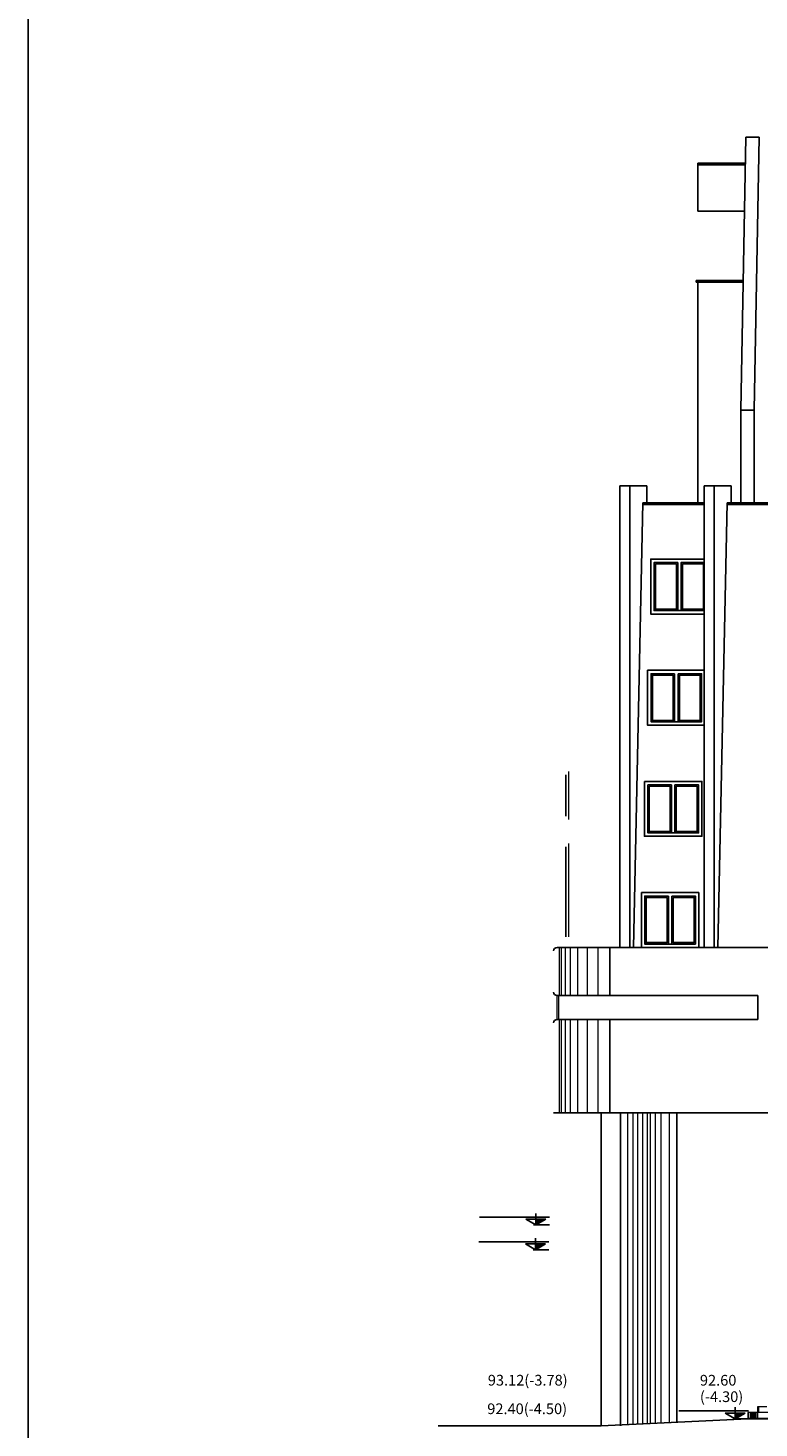
# Model space of a CAD drawing. Units: inches. Extents: x 698 to 1082, y 489 to 685.
# Drawn here: x 963 to 984, y 509 to 550 of the extents above; entities that cross this region are included whole.
import ezdxf

# ---------------------------------------------------------------- set-up
doc = ezdxf.new("R2010")
doc.units = ezdxf.units.IN
doc.header["$MEASUREMENT"] = 0
for name, color, linetype in [('001WALL', 7, 'Continuous'), ('09NAMA', 2, 'Continuous'), ('Nivo', 7, 'Continuous'), ('TEXT', 2, 'Continuous')]:
    doc.layers.add(name, color=color, linetype=linetype)
doc.layers.add('PELLEH', color=1, linetype='Continuous', lineweight=15)
doc.styles.add('ROMANT-01', font='romant.shx')

# ---------------------------------------------------------------- blocks, each defined once
blk = doc.blocks.new('n')
at = {"layer": 'TEXT', "color": 251}
for p, q in [((-0.003, 0.166), (-1.457, 0.166)), ((-0.283, 0), (-0.491, 0.12)), ((-0.075, 0.12), (-0.491, 0.12)), ((0, 0), (-0.332, 0)), ((-0.283, 0), (-0.283, 0.24)), ((-0.283, 0), (-0.075, 0.12))]:
    blk.add_line(p, q, dxfattribs=at)
blk.add_solid([(-0.075, 0.12), (-0.283, 0), (-0.283, 0.12)], dxfattribs=at)

msp = doc.modelspace()

# ---------------------------------------------------------------- linework, layer by layer
msp.add_lwpolyline([(963.15125, 581.56525), (1082.26743, 581.56525), (1082.26743, 488.98953), (963.15125, 488.98953)], close=True)
at = {"layer": '001WALL'}
for p, q in [((979.85447, 509.56313), (984.12609, 509.76313)), ((984.12609, 509.76313), (991.7436, 509.76313)), ((979.85447, 509.56313), (975.10189, 509.56313))]:
    msp.add_line(p, q, dxfattribs=at)
at = {"layer": '09NAMA'}
for p, q in [((983.9224, 539.16313), (984.06785, 547.12313)), ((984.06785, 547.12313), (984.46118, 547.12313)), ((984.31573, 539.16313), (984.46118, 547.12313)), ((982.67414, 546.36313), (982.67414, 544.96313)), ((984.03934, 546.36313), (982.67414, 546.36313)), ((984.03934, 546.31313), (982.67414, 546.31313)), ((984.02838, 544.96313), (982.67414, 544.96313)), ((982.62414, 542.94313), (982.62414, 542.89313)), ((982.67414, 542.94313), (982.62414, 542.94313)), ((982.62414, 542.89313), (982.67414, 542.89313)), ((983.99147, 542.94313), (982.67414, 542.94313)), ((983.99055, 542.89313), (982.67414, 542.89313)), ((982.67414, 542.89313), (982.67414, 542.14313)), ((982.67414, 536.46313), (982.67414, 542.14313)), ((983.9224, 539.16313), (984.31573, 539.16313)), ((983.9224, 536.46313), (983.9224, 539.16313)), ((984.31573, 536.46313), (984.31573, 539.16313)), ((981.18111, 536.96313), (980.39518, 536.96313)), ((980.39518, 523.50313), (980.39518, 536.96313)), ((980.69018, 523.50313), (980.69018, 536.96313)), ((981.18111, 536.96313), (981.18111, 536.46313)), ((983.63986, 536.96313), (982.85351, 536.96313)), ((982.85351, 523.50313), (982.85351, 536.96313)), ((983.14841, 523.50313), (983.14841, 536.96313)), ((983.63986, 536.96313), (983.63986, 536.46313)), ((980.79845, 523.50313), (981.07061, 536.46313)), ((981.06956, 536.41313), (982.85351, 536.41313)), ((981.07061, 536.46313), (982.85351, 536.46313)), ((983.25681, 523.50313), (983.52934, 536.46313)), ((983.52829, 536.41313), (985.31184, 536.41313)), ((983.52934, 536.46313), (985.31184, 536.46313)), ((981.39802, 534.82313), (982.85351, 534.82313)), ((982.0855, 534.72313), (982.0855, 533.32313)), ((982.1855, 534.72313), (982.1855, 533.32313)), ((981.39802, 533.32313), (982.85351, 533.32313)), ((982.85351, 533.32313), (981.39802, 533.32313)), ((981.30712, 531.58313), (982.78206, 531.58313)), ((981.99459, 531.48313), (981.99459, 530.08313)), ((982.09459, 531.48313), (982.09459, 530.08313)), ((981.30712, 530.08313), (982.78206, 530.08313)), ((982.78206, 530.08313), (981.30712, 530.08313)), ((978.8243, 527.83386), (978.8243, 528.53386)), ((981.21673, 528.34313), (982.69167, 528.34313)), ((981.9042, 528.24313), (981.9042, 526.84313)), ((982.0042, 528.24313), (982.0042, 526.84313)), ((978.8243, 527.33386), (978.8243, 527.83386)), ((981.21673, 526.84313), (982.69167, 526.84313)), ((982.69167, 526.84313), (981.21673, 526.84313)), ((978.8243, 523.81386), (978.8243, 526.43386)), ((981.12585, 525.10313), (982.6008, 525.10313)), ((981.81332, 525.00313), (981.81332, 523.60313)), ((981.91332, 525.00313), (981.91332, 523.60313)), ((981.12585, 523.60313), (982.6008, 523.60313)), ((978.56867, 523.50313), (984.92337, 523.50313)), ((980.10504, 522.10313), (980.10504, 523.50313)), ((984.42337, 522.10313), (978.56867, 522.10313)), ((984.42337, 522.10313), (984.42337, 521.40313)), ((978.56867, 521.40313), (984.42337, 521.40313)), ((980.10504, 518.68313), (980.10504, 521.40313)), ((984.92337, 518.68313), (978.46867, 518.68313)), ((979.85447, 509.56313), (979.85447, 518.68313)), ((980.42015, 509.56313), (980.42015, 518.68313)), ((982.05775, 509.66629), (982.05775, 518.68313))]:
    msp.add_line(p, q, dxfattribs=at)
for points in [[(982.85351, 533.22313), (981.29802, 533.22313), (981.29802, 534.82313), (982.85351, 534.82313)], [(982.85351, 533.32313), (982.1855, 533.32313), (982.1855, 534.72313), (982.85351, 534.72313)], [(982.85351, 529.98313), (981.20712, 529.98313), (981.20712, 531.58313), (982.85351, 531.58313)]]:
    msp.add_lwpolyline(points, dxfattribs=at)
for points in [[(982.0855, 534.72313), (981.39802, 534.72313), (981.39802, 533.32313), (982.0855, 533.32313)], [(982.0455, 534.68313), (981.43802, 534.68313), (981.43802, 533.36313), (982.0455, 533.36313)], [(982.2255, 534.68313), (982.83297, 534.68313), (982.83297, 533.36313), (982.2255, 533.36313)], [(981.99459, 531.48313), (981.30712, 531.48313), (981.30712, 530.08313), (981.99459, 530.08313)], [(981.95459, 531.44313), (981.34712, 531.44313), (981.34712, 530.12313), (981.95459, 530.12313)], [(982.09459, 531.48313), (982.78206, 531.48313), (982.78206, 530.08313), (982.09459, 530.08313)], [(982.13459, 531.44313), (982.74206, 531.44313), (982.74206, 530.12313), (982.13459, 530.12313)], [(981.11673, 528.34313), (982.79167, 528.34313), (982.79167, 526.74313), (981.11673, 526.74313)], [(981.9042, 528.24313), (981.21673, 528.24313), (981.21673, 526.84313), (981.9042, 526.84313)], [(981.8642, 528.20313), (981.25673, 528.20313), (981.25673, 526.88313), (981.8642, 526.88313)], [(982.0042, 528.24313), (982.69167, 528.24313), (982.69167, 526.84313), (982.0042, 526.84313)], [(982.0442, 528.20313), (982.65167, 528.20313), (982.65167, 526.88313), (982.0442, 526.88313)], [(981.02585, 525.10313), (982.7008, 525.10313), (982.7008, 523.50313), (981.02585, 523.50313)], [(981.81332, 525.00313), (981.12585, 525.00313), (981.12585, 523.60313), (981.81332, 523.60313)], [(981.77332, 524.96313), (981.16585, 524.96313), (981.16585, 523.64313), (981.77332, 523.64313)], [(981.91332, 525.00313), (982.6008, 525.00313), (982.6008, 523.60313), (981.91332, 523.60313)], [(981.95332, 524.96313), (982.5608, 524.96313), (982.5608, 523.64313), (981.95332, 523.64313)]]:
    msp.add_lwpolyline(points, close=True, dxfattribs=at)
for centre, start, end in [((978.56867, 523.40313), 90, 180), ((978.56867, 522.20313), 180, 270), ((978.56867, 521.30313), 90, 180)]:
    msp.add_arc(centre, 0.1, start, end, dxfattribs=at)
at = {"layer": 'PELLEH'}
for p, q in [((978.91347, 527.23386), (978.91347, 528.63386)), ((978.91347, 523.81386), (978.91347, 526.53386)), ((978.64017, 522.10313), (978.64017, 523.50313)), ((978.70334, 522.10313), (978.70334, 523.50313)), ((978.81513, 522.10313), (978.81513, 523.50313)), ((978.95609, 522.10313), (978.95609, 523.50313)), ((979.17478, 522.10313), (979.17478, 523.50313)), ((979.45181, 522.10313), (979.45181, 523.50313)), ((979.76286, 522.10313), (979.76286, 523.50313)), ((978.56867, 521.40313), (978.56867, 522.10313)), ((978.61867, 521.40313), (978.61867, 522.10313)), ((978.64017, 518.68313), (978.64017, 521.40313)), ((978.70334, 518.68313), (978.70334, 521.40313)), ((978.81513, 518.68313), (978.81513, 521.40313)), ((978.95609, 518.68313), (978.95609, 521.40313)), ((979.17478, 518.68313), (979.17478, 521.40313)), ((979.45181, 518.68313), (979.45181, 521.40313)), ((979.76286, 518.68313), (979.76286, 521.40313)), ((980.63215, 509.59955), (980.63215, 518.68313)), ((980.78257, 509.60659), (980.78257, 518.68313)), ((980.92618, 509.61331), (980.92618, 518.68313)), ((981.06427, 509.61978), (981.06427, 518.68313)), ((981.2058, 509.6264), (981.2058, 518.68313)), ((981.29577, 509.63062), (981.29577, 518.68313)), ((981.43352, 509.63707), (981.43352, 518.68313)), ((981.60475, 509.64508), (981.60475, 518.68313)), ((981.84779, 509.65646), (981.84779, 518.68313)), ((984.12609, 509.94313), (984.12609, 509.77313)), ((984.40609, 509.94313), (984.12609, 509.94313)), ((991.7436, 509.77313), (984.12609, 509.77313)), ((984.1469, 509.94313), (984.1469, 509.77313)), ((984.20822, 509.94313), (984.20822, 509.77313)), ((984.2491, 509.94313), (984.2491, 509.77313)), ((984.27976, 509.94313), (984.27976, 509.77313)), ((984.32065, 509.94313), (984.32065, 509.77313)), ((984.36153, 509.94313), (984.36153, 509.77313)), ((984.40609, 510.11313), (984.40609, 510.10313)), ((984.68609, 510.11313), (984.40609, 510.11313)), ((984.40609, 510.10313), (984.40609, 509.94313)), ((991.46827, 509.94313), (984.40609, 509.94313)), ((984.41264, 509.94313), (984.41264, 509.77313)), ((984.44766, 509.94313), (984.44766, 510.11313))]:
    msp.add_line(p, q, dxfattribs=at)

# ---------------------------------------------------------------- block references
at = {"layer": 'Nivo', "xscale": 1.399999999999636, "yscale": 1.399999999999636, "zscale": 1.399999999999636}
for p in [(978.35022, 515.41386), (978.3338, 514.69386), (984.1556, 509.76313)]:
    msp.add_blockref('n', p, dxfattribs=at)

# ---------------------------------------------------------------- texts
at = {"layer": 'TEXT', "color": 3, "lineweight": 9, "ltscale": 0.1, "style": 'ROMANT-01'}
for s, p in [('93.12(-3.78)', (976.55164, 510.73266)), ('92.60', (982.73263, 510.73149)), ('(-4.30)', (982.73263, 510.25255)), ('92.40(-4.50)', (976.53521, 509.89976))]:
    msp.add_text(s, height=0.312, dxfattribs=at).set_placement(p)

doc.saveas('drawing.dxf')
